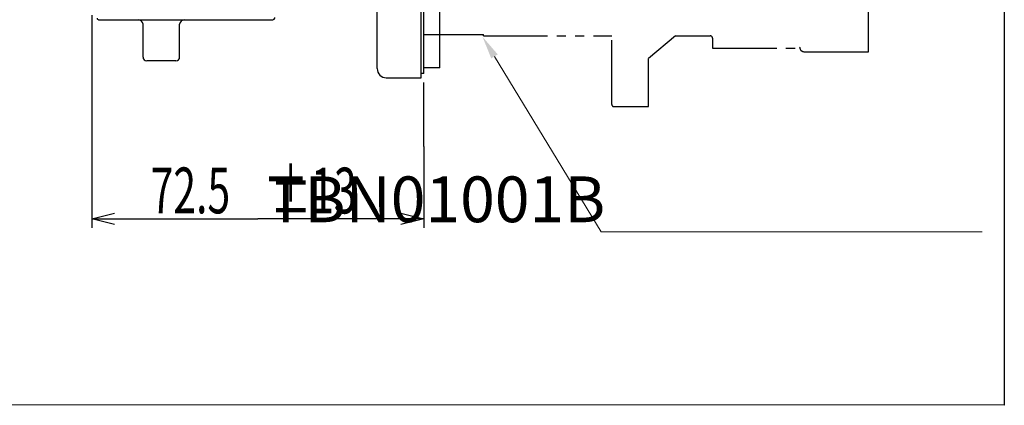
# Model space of a CAD drawing. Extents: x -1 to 218, y 46 to 276.
# Drawn here: x 111 to 218, y 46 to 88 of the extents above; entities that cross this region are included whole.
import ezdxf

# ---------------------------------------------------------------- set-up
doc = ezdxf.new("R2010")
doc.units = 0
doc.header["$MEASUREMENT"] = 0
doc.linetypes.add('PHANTOM', pattern=[12, 7, -1, 1, -1, 1, -1])
doc.layers.get('0').update_dxf_attribs({"linetype": 'CONTINUOUS'})
doc.layers.add('AM_5', color=3, linetype='CONTINUOUS', lineweight=13)
doc.layers.add('PIC18', color=7, linetype='CONTINUOUS')
doc.styles.get("Standard").update_dxf_attribs({"font": 'monotxt', "bigfont": 'extfont'})
doc.styles.add('工程字', font='gbenor.shx', dxfattribs={"bigfont": 'gbcbig.shx'})

msp = doc.modelspace()

# ---------------------------------------------------------------- linework, layer by layer
msp.add_lwpolyline([(-0.58697, 275.62556), (218.00256, 275.52052), (218.00938, 46.22359), (-0.58015, 46.32862)], close=True)
at = {"layer": 'AM_5', "color": 7}
for p, q in [((162.379, 84.333), (174.0365, 65.18702)), ((174.0365, 65.18702), (215.59151, 65.18528))]:
    msp.add_line(p, q, dxfattribs=at)
msp.add_solid([(162.02311, 84.11631), (161.07886, 86.46833), (162.73489, 84.54969)], dxfattribs=at)
at = {"layer": 'PIC18', "color": 7, "linetype": 'PHANTOM'}
for p, q in [((154.67885, 74.49333), (154.67885, 159.59333)), ((203.17885, 84.84333), (203.17885, 144.34333)), ((154.67885, 86.71833), (161.17885, 86.71833)), ((161.17885, 86.56833), (161.17885, 86.71833)), ((161.17885, 86.56833), (175.17885, 86.56833)), ((175.17885, 79.09333), (175.17885, 86.56833)), ((182.12844, 86.56833), (179.17885, 84.09333)), ((182.12844, 86.56833), (185.92885, 86.56833)), ((186.17885, 86.31833), (186.17885, 85.24333)), ((186.17885, 85.24333), (195.68896, 85.24333)), ((179.17885, 78.84333), (179.17885, 84.09333)), ((196.17885, 84.84333), (203.17885, 84.84333)), ((175.42885, 78.84333), (179.17885, 78.84333))]:
    msp.add_line(p, q, dxfattribs=at)
at = {"layer": 'PIC18', "color": 7, "linetype": 'Continuous'}
for p, q in [((154.37885, 81.99333), (154.37885, 147.19333)), ((149.57885, 82.99333), (149.57885, 146.19333)), ((154.67885, 82.46833), (154.67885, 146.71833)), ((156.42885, 83.09333), (156.42885, 146.09333)), ((118.42885, 88.84333), (118.42885, 65.59333)), ((119.17885, 88.34333), (138.17886, 88.34333)), ((124.02886, 84.24333), (124.02886, 87.84333)), ((128.02886, 84.24333), (128.02886, 87.84333)), ((127.62886, 83.84333), (124.42886, 83.84333)), ((156.42885, 83.09333), (154.67885, 83.09333)), ((150.57885, 81.99333), (154.37885, 81.99333)), ((154.67885, 82.46833), (154.37885, 82.46833)), ((154.67885, 74.49333), (154.67885, 65.59333)), ((118.42885, 66.59333), (120.92885, 67.21833)), ((152.17885, 67.21833), (154.67885, 66.59333)), ((118.42885, 66.59333), (136.55385, 66.59333)), ((120.92885, 65.96833), (118.42885, 66.59333)), ((154.67885, 66.59333), (136.55385, 66.59333)), ((154.67885, 66.59333), (152.17885, 65.96833))]:
    msp.add_line(p, q, dxfattribs=at)
for centre, radius, start, end in [((119.17885, 88.49333), 0.15, 179.9998708, 270), ((123.52886, 87.84333), 0.5, 0, 90), ((128.52886, 87.84333), 0.5, 90, 180), ((138.17886, 88.59333), 0.25, 270, 0), ((124.42886, 84.24333), 0.4, 180, 270), ((127.62886, 84.24333), 0.4, 270, 0), ((150.57885, 82.99333), 1, 180, 270)]:
    msp.add_arc(centre, radius, start, end, dxfattribs=at)
at = {"layer": 'PIC18', "color": 7, "linetype": 'PHANTOM'}
for centre, radius, start, end in [((185.92885, 86.31833), 0.25, 0, 90), ((196.17885, 85.34333), 0.5, 180, 270), ((175.42885, 79.09333), 0.25, 180, 270)]:
    msp.add_arc(centre, radius, start, end, dxfattribs=at)

# ---------------------------------------------------------------- texts
at = {"layer": 'AM_5', "color": 7, "insert": (174.84008, 68.72237), "char_height": 5, "attachment_point": 6, "style": '工程字'}
msp.add_mtext('\\pxql;{\\fSystem|b0|i0|c0|p0;TBN01001B\\P}', dxfattribs=at)
at = {"layer": 'PIC18', "color": 7, "linetype": 'Continuous', "width": 0.654762}
for s, p in [('72.5', (124.86226, 67.19271)), ('%%p13', (137.9132, 67.18333))]:
    msp.add_text(s, height=5, dxfattribs=at).set_placement(p)

doc.saveas('drawing.dxf')
